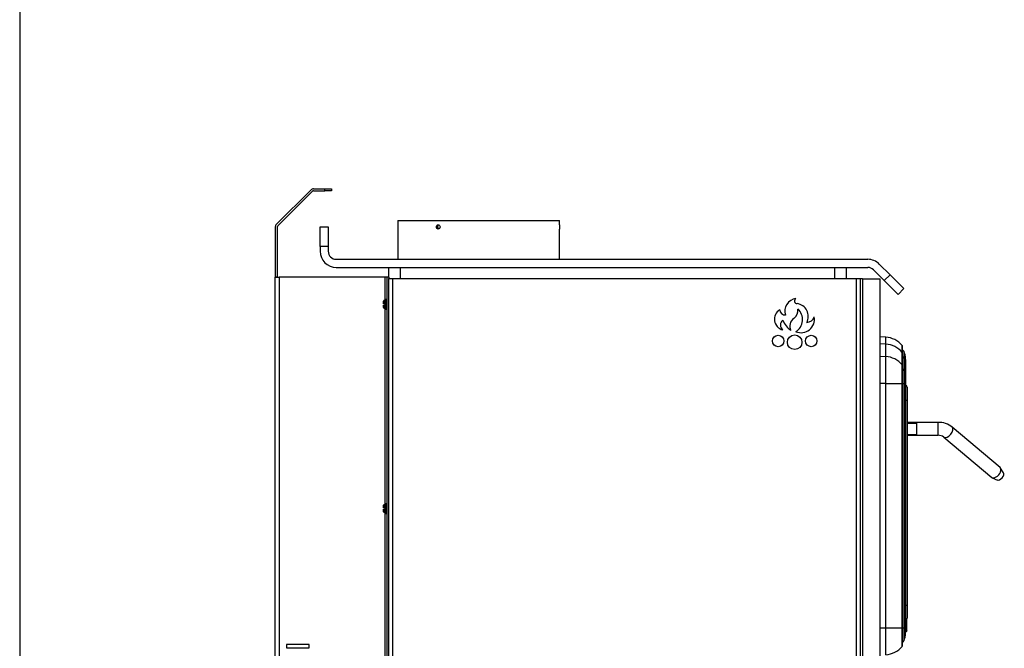
# Model space of a CAD drawing. Units: inches. Extents: x -261 to -35, y -276 to -140.
# Drawn here: x -261 to -223, y -229 to -205 of the extents above; entities that cross this region are included whole.
import ezdxf
from ezdxf.lldxf.tags import DXFTag

# ---------------------------------------------------------------- set-up
doc = ezdxf.new("R2010")
doc.units = ezdxf.units.IN
doc.header["$MEASUREMENT"] = 0
for name, color, linetype in [('24165', 7, 'Continuous'), ('24221', 7, 'Continuous'), ('30132', 7, 'Continuous'), ('30450', 7, 'Continuous'), ('__INGSRV01_DATA_', 7, 'Continuous'), ('Default', 7, 'Continuous'), ('PL34000', 7, 'Continuous'), ('PL34001', 7, 'Continuous'), ('PL34025', 7, 'Continuous'), ('PL34033-01', 7, 'Continuous'), ('PL34039-02', 7, 'Continuous')]:
    doc.layers.add(name, color=color, linetype=linetype)
tags = doc.linetypes.add('HIDDEN2', pattern=[0.1875, 0.125, -0.0625]).pattern_tags.tags
tags[6:7] = [DXFTag(74, 4), DXFTag(75, 0), DXFTag(340, '0'), DXFTag(46, 0.0), DXFTag(50, 0.0), DXFTag(44, 0.0), DXFTag(45, 0.0)]
tags[4:5] = [DXFTag(74, 4), DXFTag(75, 0), DXFTag(340, '0'), DXFTag(46, 0.0), DXFTag(50, 0.0), DXFTag(44, 0.0), DXFTag(45, 0.0)]

# ---------------------------------------------------------------- blocks, each defined once
blk = doc.blocks.new('SE10')
at = {"layer": '24165', "color": 7, "linetype": 'Continuous'}
for p, q in [((35.621, -27.143), (35.621, -27.406)), ((35.621, -27.406), (35.621, -27.887)), ((35.686, -27.693), (35.686, -27.432)), ((35.686, -27.458), (35.686, -27.719)), ((35.686, -28.174), (35.686, -27.693)), ((35.686, -27.719), (35.686, -28.2)), ((35.621, -27.887), (35.621, -28.387)), ((35.566, -28.387), (35.621, -28.387)), ((35.686, -28.387), (35.621, -28.387)), ((35.621, -28.387), (35.621, -37.816)), ((35.686, -28.387), (35.686, -28.174)), ((35.686, -28.2), (35.686, -28.387)), ((35.686, -28.387), (35.686, -37.816)), ((35.686, -37.816), (35.686, -28.387)), ((35.686, -28.387), (35.686, -28.387)), ((35.566, -37.816), (35.621, -37.816)), ((35.686, -37.816), (35.621, -37.816)), ((35.621, -37.816), (35.621, -38.319)), ((35.686, -37.816), (35.686, -38.004)), ((35.686, -38.03), (35.686, -37.816)), ((35.686, -37.816), (35.686, -37.816))]:
    blk.add_line(p, q, dxfattribs=at)
for centre, radius, start, end in [((35.505, -27.191), 0.125, 22.4778, 60.7143), ((34.812, -27.477), 0.875, 2.9591, 22.4778), ((35.186, -27.458), 0.5, 0, 2.9591), ((35.194, -27.719), 0.493, 0, 2.9814), ((35.194, -28.2), 0.493, 0, 2.9814), ((34.812, -37.985), 0.875, 337.5222, 357.0409), ((35.186, -38.004), 0.5, 357.0409, 0), ((35.505, -38.272), 0.125, 299.2857, 337.5222)]:
    blk.add_arc(centre, radius, start, end, dxfattribs=at)
for centre, major_axis, start_param, end_param in [((35.505, -27.453), (0.125, 0), 0.392312, 1.059664), ((34.812, -27.738), (0.875, 0), 0.051646, 0.392312), ((35.505, -27.935), (0.125, 0), 0.392312, 1.059664), ((34.812, -28.219), (0.875, 0), 0.051646, 0.392312)]:
    blk.add_ellipse(centre, major_axis=major_axis, ratio=0.992486, start_param=start_param, end_param=end_param, dxfattribs=at)
at = {"layer": '24221', "color": 7, "linetype": 'Continuous'}
for p, q in [((16.069, -22.093), (22.319, -22.093)), ((16.069, -22.093), (16.069, -23.593)), ((22.319, -22.261), (22.319, -22.093)), ((22.319, -23.593), (22.319, -22.426))]:
    blk.add_line(p, q, dxfattribs=at)
blk.add_arc((25.443, -22.343), 3.125, 178.4781, 181.5219, dxfattribs=at)
for points, knots in [([(17.561, -22.343), (17.561, -22.365), (17.568, -22.387), (17.595, -22.417), (17.613, -22.426), (17.651, -22.426), (17.669, -22.417), (17.697, -22.386), (17.704, -22.365), (17.704, -22.322), (17.697, -22.3), (17.67, -22.269), (17.651, -22.26), (17.613, -22.26), (17.595, -22.269), (17.568, -22.3), (17.561, -22.321), (17.561, -22.343)], [0, 0, 0, 0, 0.125, 0.125, 0.25, 0.25, 0.375, 0.375, 0.5, 0.5, 0.625, 0.625, 0.75, 0.75, 0.875, 0.875, 1, 1, 1, 1]), ([(17.616, -22.343), (17.616, -22.321), (17.623, -22.3), (17.643, -22.277), (17.651, -22.271), (17.66, -22.267)], [0, 0, 0, 0, 0.125, 0.125, 0.1879894, 0.1879894, 0.1879894, 0.1879894]), ([(17.616, -22.339), (17.616, -22.34), (17.616, -22.342), (17.616, -22.349), (17.616, -22.355), (17.617, -22.361)], [0.49162436, 0.49162436, 0.49162436, 0.49162436, 0.5, 0.5, 0.53537091, 0.53537091, 0.53537091, 0.53537091]), ([(17.659, -22.419), (17.65, -22.415), (17.643, -22.409), (17.623, -22.387), (17.616, -22.365), (17.616, -22.343)], [0.8144071, 0.8144071, 0.8144071, 0.8144071, 0.875, 0.875, 1, 1, 1, 1])]:
    blk.add_open_spline(points, degree=3, knots=knots, dxfattribs=at)
at = {"layer": '30132', "color": 7, "linetype": 'Continuous'}
for p, q in [((15.519, -25.271), (15.519, -25.208)), ((15.519, -25.31), (15.519, -25.271)), ((15.551, -25.31), (15.519, -25.31)), ((15.519, -25.357), (15.551, -25.357)), ((15.519, -25.396), (15.519, -25.357)), ((15.519, -25.458), (15.519, -25.396)), ((15.551, -25.177), (15.613, -25.177)), ((15.551, -25.177), (15.551, -25.31)), ((15.582, -25.31), (15.551, -25.31)), ((15.551, -25.357), (15.582, -25.357)), ((15.551, -25.357), (15.551, -25.489)), ((15.582, -25.31), (15.582, -25.333)), ((15.582, -25.333), (15.613, -25.333)), ((15.582, -25.333), (15.582, -25.357)), ((15.613, -25.146), (15.613, -25.521)), ((15.644, -25.146), (15.613, -25.146)), ((15.551, -25.489), (15.613, -25.489)), ((15.613, -25.521), (15.644, -25.521)), ((15.519, -33.151), (15.519, -33.088)), ((15.551, -33.057), (15.613, -33.057)), ((15.551, -33.057), (15.551, -33.19)), ((15.613, -33.026), (15.613, -33.401)), ((15.644, -33.026), (15.613, -33.026)), ((15.519, -33.19), (15.519, -33.151)), ((15.551, -33.19), (15.519, -33.19)), ((15.519, -33.237), (15.551, -33.237)), ((15.519, -33.276), (15.519, -33.237)), ((15.519, -33.338), (15.519, -33.276)), ((15.582, -33.19), (15.551, -33.19)), ((15.551, -33.237), (15.582, -33.237)), ((15.551, -33.237), (15.551, -33.369)), ((15.551, -33.369), (15.613, -33.369)), ((15.582, -33.19), (15.582, -33.213)), ((15.582, -33.213), (15.613, -33.213)), ((15.582, -33.213), (15.582, -33.237)), ((15.613, -33.401), (15.644, -33.401))]:
    blk.add_line(p, q, dxfattribs=at)
for centre, radius, start, end in [((15.551, -25.208), 0.0312, 90, 180), ((15.551, -25.458), 0.0313, 180, 270), ((15.551, -33.088), 0.0312, 90, 180), ((15.551, -33.338), 0.0312, 180, 270)]:
    blk.add_arc(centre, radius, start, end, dxfattribs=at)
at = {"layer": '30450', "color": 7, "linetype": 'Continuous'}
for p, q in [((35.714, -37.508), (35.714, -37.956)), ((35.742, -37.925), (35.742, -37.475)), ((35.686, -37.958), (35.715, -37.956))]:
    blk.add_line(p, q, dxfattribs=at)
for centre, start, end in [((35.711, -37.925), 277.4499, 359.7621), ((35.711, -37.879), 359.8766, 0.0138)]:
    blk.add_arc(centre, 0.0312, start, end, dxfattribs=at)
at = {"layer": '__INGSRV01_DATA_', "color": 7, "linetype": 'Continuous'}
for p, q in [((34.92, -26.6), (34.709, -26.589)), ((34.92, -26.867), (34.92, -26.6)), ((34.92, -26.867), (34.709, -26.856)), ((34.92, -27.348), (34.92, -26.867)), ((35.552, -27.185), (35.552, -26.92)), ((35.566, -27.224), (35.566, -26.96)), ((34.709, -27.337), (34.92, -27.348)), ((34.92, -28.384), (34.92, -27.348)), ((35.552, -27.666), (35.552, -27.185)), ((35.566, -27.705), (35.566, -27.224)), ((35.552, -28.384), (35.552, -27.666)), ((35.566, -28.384), (35.566, -27.705)), ((34.92, -28.384), (34.709, -28.384)), ((34.92, -37.813), (34.92, -28.384)), ((34.92, -28.384), (35.552, -28.384)), ((35.552, -37.813), (35.552, -28.384)), ((35.552, -28.384), (35.566, -28.384)), ((35.566, -37.813), (35.566, -28.384)), ((35.69, -28.46), (35.686, -28.459)), ((35.69, -29.025), (35.69, -28.46)), ((35.749, -28.523), (35.749, -29.025)), ((35.69, -29.025), (35.686, -29.025)), ((35.69, -36.947), (35.69, -29.025)), ((35.69, -29.025), (35.749, -29.025)), ((35.749, -29.025), (35.749, -36.947)), ((36.124, -29.887), (35.749, -29.887)), ((36.944, -29.887), (36.124, -29.887)), ((36.124, -30.387), (36.124, -29.887)), ((36.944, -30.387), (36.944, -29.887)), ((35.749, -30.387), (36.124, -30.387)), ((36.124, -30.387), (36.944, -30.387)), ((39.342, -31.634), (37.489, -30.072)), ((37.166, -30.455), (39.02, -32.016)), ((39.473, -31.83), (39.356, -31.65)), ((39.038, -32.028), (39.235, -32.113)), ((35.69, -36.947), (35.686, -36.947)), ((35.69, -37.512), (35.69, -36.947)), ((35.69, -36.947), (35.749, -36.947)), ((35.749, -36.947), (35.749, -37.449)), ((35.69, -37.512), (35.686, -37.512)), ((34.709, -37.813), (34.92, -37.813)), ((34.92, -38.856), (34.92, -37.813)), ((34.92, -37.813), (35.552, -37.813)), ((35.552, -38.536), (35.552, -37.813)), ((35.552, -37.813), (35.566, -37.813)), ((35.566, -38.496), (35.566, -37.813))]:
    blk.add_line(p, q, dxfattribs=at)
at = {"layer": '__INGSRV01_DATA_', "color": 7, "linetype": 'HIDDEN2'}
for p, q in [((35.749, -29.918), (36.124, -29.918)), ((35.749, -30.356), (36.124, -30.356))]:
    blk.add_line(p, q, dxfattribs=at)
at = {"layer": '__INGSRV01_DATA_', "color": 7, "linetype": 'Continuous'}
for centre, radius, start, end in [((34.874, -27.474), 0.875, 39.2531, 87), ((35.504, -26.96), 0.0625, 0, 39.2531), ((35.686, -28.523), 0.063, 0, 87), ((36.96, -30.735), 0.848, 51.4009, 91.0203), ((36.957, -30.745), 0.358, 54.198, 91.9828), ((35.686, -37.449), 0.063, 273, 0), ((34.874, -37.982), 0.875, 273, 320.7469), ((35.504, -38.496), 0.0625, 320.7469, 0)]:
    blk.add_arc(centre, radius, start, end, dxfattribs=at)
for centre, major_axis, ratio, start_param, end_param in [((34.874, -27.734), (0.875, 0), 0.992486, 0.685095, 1.518436), ((34.874, -28.215), (0.875, 0), 0.992486, 0.685095, 1.518436), ((35.504, -27.224), (-0.0625, 0), 0.992486, 3.141593, 3.826688), ((35.504, -27.705), (-0.0625, 0), 0.992486, 3.141593, 3.826688), ((37.328, -30.263), (-0.161, -0.191), 0.541675, 0.01154, 3.14114), ((39.181, -31.825), (-0.161, -0.191), 0.541675, 0, 3.141593), ((39.341, -31.96), (0.121, 0.143), 0.541675, 3.303398, 6.12138)]:
    blk.add_ellipse(centre, major_axis=major_axis, ratio=ratio, start_param=start_param, end_param=end_param, dxfattribs=at)
at = {"layer": 'PL34000', "color": 7, "linetype": 'Continuous'}
for p, q in [((15.719, -24.286), (15.719, -23.906)), ((16.157, -23.906), (16.157, -24.333)), ((32.959, -24.333), (32.959, -23.906)), ((33.396, -23.906), (33.396, -24.333))]:
    blk.add_line(p, q, dxfattribs=at)
at = {"layer": 'PL34001', "color": 7, "linetype": 'Continuous'}
for p, q in [((13.069, -22.345), (13.382, -22.345)), ((13.069, -23.095), (13.069, -22.345)), ((13.382, -22.345), (13.382, -23.095)), ((13.069, -23.095), (13.069, -23.281)), ((13.382, -23.095), (13.069, -23.095)), ((13.382, -23.095), (13.382, -23.281)), ((13.695, -23.593), (34.226, -23.593)), ((13.695, -23.906), (34.226, -23.906)), ((34.668, -23.776), (35.087, -24.196)), ((34.447, -23.997), (34.866, -24.417)), ((34.866, -24.417), (35.087, -24.196)), ((35.087, -24.196), (35.618, -24.726)), ((35.397, -24.947), (34.866, -24.417)), ((35.618, -24.726), (35.397, -24.947))]:
    blk.add_line(p, q, dxfattribs=at)
for centre, radius, start, end in [((13.695, -23.281), 0.625, 180, 270), ((13.695, -23.281), 0.313, 180, 270), ((34.226, -24.218), 0.625, 45.0002, 90), ((34.226, -24.218), 0.313, 45.0002, 90)]:
    blk.add_arc(centre, radius, start, end, dxfattribs=at)
at = {"layer": 'PL34025', "color": 7, "linetype": 'Continuous'}
for p, q in [((11.383, -22.243), (12.708, -20.918)), ((12.814, -20.874), (13.255, -20.874)), ((13.255, -20.949), (13.255, -20.874)), ((13.255, -20.874), (13.505, -20.874)), ((13.505, -20.874), (13.505, -20.949)), ((11.436, -22.296), (12.761, -20.971)), ((12.814, -20.949), (13.255, -20.949)), ((13.505, -20.949), (13.255, -20.949)), ((11.339, -22.349), (11.339, -24.286)), ((11.414, -22.349), (11.414, -24.286)), ((11.339, -42.046), (11.339, -24.286)), ((11.414, -24.286), (11.339, -24.286)), ((11.339, -24.286), (11.339, -24.286)), ((11.339, -24.286), (11.489, -24.286)), ((11.414, -24.286), (11.414, -24.286)), ((11.489, -24.286), (11.489, -42.046)), ((15.569, -24.286), (11.489, -24.286)), ((15.569, -24.286), (15.569, -25.177)), ((15.644, -24.286), (15.569, -24.286)), ((15.644, -24.286), (15.644, -42.046)), ((15.719, -24.286), (15.644, -24.286)), ((15.719, -24.286), (15.719, -24.333)), ((15.569, -25.31), (15.569, -25.357)), ((15.569, -25.489), (15.569, -33.057)), ((15.569, -33.19), (15.569, -33.237)), ((15.569, -33.369), (15.569, -40.937)), ((11.777, -38.468), (11.777, -38.593)), ((12.652, -38.468), (11.777, -38.468)), ((11.777, -38.593), (12.652, -38.593)), ((12.652, -38.593), (12.652, -38.468))]:
    blk.add_line(p, q, dxfattribs=at)
for centre, radius, start, end in [((12.814, -21.024), 0.15, 90, 135), ((12.814, -21.024), 0.075, 90, 135), ((11.489, -22.349), 0.15, 135, 180), ((11.489, -22.349), 0.075, 135, 180)]:
    blk.add_arc(centre, radius, start, end, dxfattribs=at)
at = {"layer": 'PL34033-01', "color": 7, "linetype": 'Continuous'}
for p, q in [((15.719, -24.333), (15.869, -24.333)), ((15.719, -42.093), (15.719, -24.333)), ((15.869, -24.333), (33.789, -24.333)), ((15.869, -24.333), (15.869, -42.093)), ((33.789, -42.093), (33.789, -24.333)), ((33.789, -24.333), (33.939, -24.333)), ((33.939, -24.333), (33.939, -42.093))]:
    blk.add_line(p, q, dxfattribs=at)
for centre, radius in [((30.763, -26.746), 0.221), ((31.403, -26.793), 0.281), ((32.043, -26.746), 0.221)]:
    blk.add_circle(centre, radius, dxfattribs=at)
for centre, radius, start, end in [((31.509, -25.593), 0.485, 97.2927, 198.012), ((31.497, -25.201), 0.102, 118.6925, 269.3982), ((31.429, -25.799), 0.5, 332.3766, 82.2861), ((31.048, -25.905), 0.426, 121.7662, 255.5773), ((31.038, -25.529), 0.214, 183.8454, 272.6724), ((31.155, -25.567), 0.376, 305.0711, 8.5038), ((31.155, -25.918), 0.552, 302.0535, 47.5035), ((31.65, -25.909), 0.519, 247.0711, 10.4459), ((31.846, -25.696), 0.336, 274.438, 339.2647), ((31.09, -26.132), 0.238, 127.2588, 231.3703), ((31.803, -25.59), 0.926, 202.3649, 233.48), ((31.562, -26.17), 0.351, 122.756, 207.9833)]:
    blk.add_arc(centre, radius, start, end, dxfattribs=at)
at = {"layer": 'PL34039-02', "color": 7, "linetype": 'Continuous'}
for p, q in [((34.019, -24.343), (33.939, -24.343)), ((34.019, -24.343), (34.709, -24.343)), ((34.019, -24.343), (34.019, -42.093)), ((34.709, -42.093), (34.709, -24.343))]:
    blk.add_line(p, q, dxfattribs=at)

msp = doc.modelspace()

# ---------------------------------------------------------------- linework, layer by layer
at = {"layer": 'Default', "color": 7, "linetype": 'Continuous'}
msp.add_line((-261.0944, -139.7893), (-261.0944, -276.0541), dxfattribs=at)

# ---------------------------------------------------------------- block references
at = {"layer": 'Default'}
msp.add_blockref('SE10', (-262.5584, -190.6838), dxfattribs=at)

doc.saveas('drawing.dxf')
